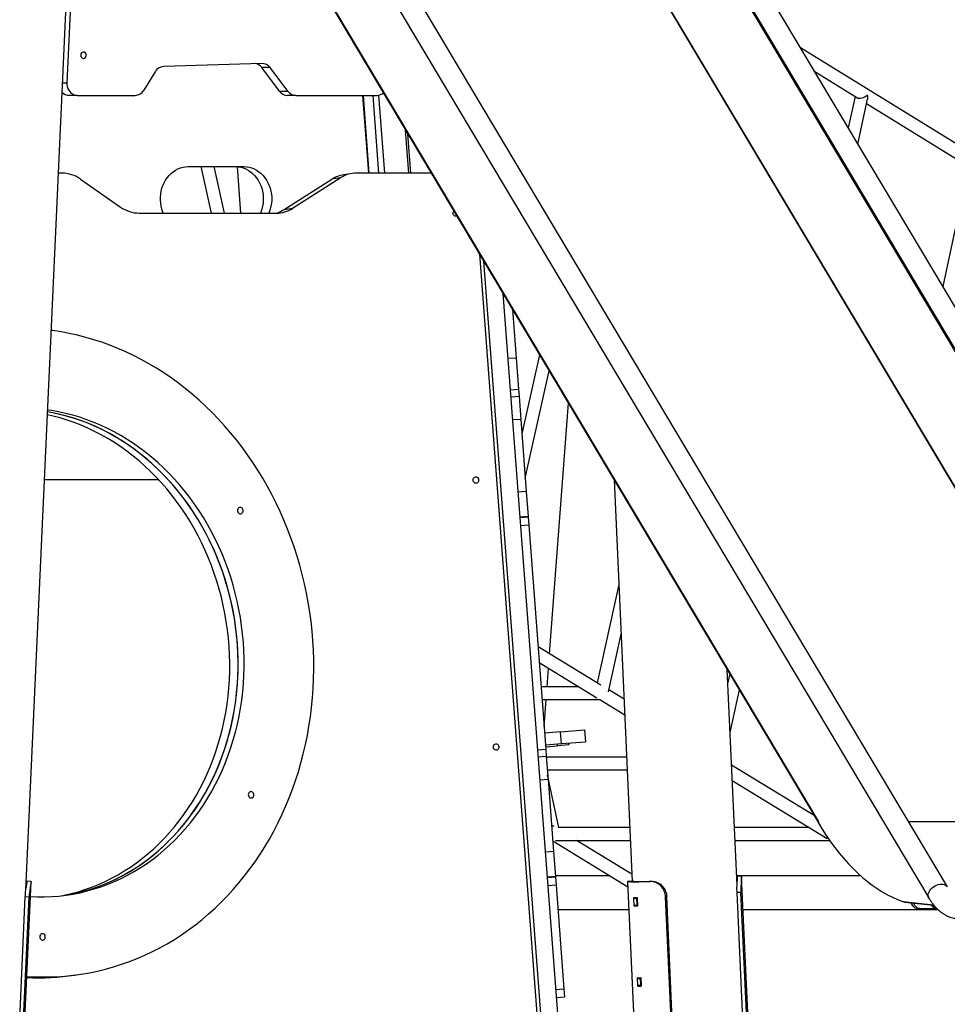
# Model space of a CAD drawing. Units: millimetres. Extents: x -24560 to -5818, y -2292 to 19656.
# Drawn here: x -15946 to -14792, y 13687 to 14913 of the extents above; entities that cross this region are included whole.
import ezdxf

# ---------------------------------------------------------------- set-up
doc = ezdxf.new("R2010")
doc.units = ezdxf.units.MM

msp = doc.modelspace()

# ---------------------------------------------------------------- linework, layer by layer
at = {"color": 7, "linetype": 'Continuous', "lineweight": 25}
for p, q in [((-15938.7, 13829.4), (-15822.7, 16386)), ((-15843.4, 15809.5), (-15887.7, 14834.5)), ((-14791.5, 13833.1), (-15600.9, 15191.3)), ((-14351.7, 13833.1), (-15161, 15191.3)), ((-15624, 15177.5), (-14814.7, 13819.3)), ((-14377.5, 13821.4), (-15179.6, 15167.4)), ((-14375.8, 13821.4), (-15177.8, 15167.4)), ((-15639.5, 15068.2), (-14952.3, 13915)), ((-14534, 13915), (-15221.2, 15068.2)), ((-15639.5, 15066.9), (-14952.3, 13913.7)), ((-15221.8, 15067.8), (-14534.6, 13914.6)), ((-14639.3, 14671.4), (-14974.3, 14878)), ((-15777.7, 14848.2), (-15792, 14825)), ((-15644.8, 14858.5), (-15767.5, 14854.5)), ((-15634.6, 14853.3), (-15645.1, 14853.3)), ((-15623.1, 14823.9), (-15645.1, 14853.3)), ((-15612.6, 14823.9), (-15634.6, 14853.3)), ((-14956.6, 14848.3), (-14904.3, 14816)), ((-15623.1, 14823.9), (-15612.6, 14823.9)), ((-15874.7, 14818.7), (-15885.2, 14818.7)), ((-15874.7, 14818.7), (-15802.6, 14818.7)), ((-15602.8, 14818.7), (-15613.3, 14818.7)), ((-15602.8, 14818.7), (-15501.6, 14818.7)), ((-15519.7, 14818.7), (-15512.3, 14721.9)), ((-14906.4, 14817.3), (-14914.9, 14778.2)), ((-14902.9, 14758.1), (-14890.8, 14813.8)), ((-14892, 14808.4), (-14763.2, 14729)), ((-15459.4, 14721.9), (-15463.1, 14770.9)), ((-15736.6, 14730), (-15667.3, 14730)), ((-15720.7, 14730), (-15708, 14672.1)), ((-15691.6, 14672.1), (-15704.4, 14730)), ((-15670.9, 14672.1), (-15675.2, 14729.9)), ((-14765.2, 14730.2), (-14797.2, 14580.8)), ((-15893.8, 14721.9), (-15898.2, 14721.9)), ((-15870.6, 14714.4), (-15820.9, 14679.6)), ((-15617.1, 14676.5), (-15557.8, 14714.3)), ((-15606.7, 14678.1), (-15547.3, 14715.9)), ((-15547.3, 14715.9), (-15557.8, 14714.3)), ((-15532.5, 14721.5), (-15543, 14719.9)), ((-15433.9, 14721.9), (-15526.9, 14721.9)), ((-15617.1, 14676.5), (-15606.7, 14678.1)), ((-15797.7, 14672.1), (-15627, 14672.1)), ((-15299.5, 13640.7), (-15373.7, 14621)), ((-15294.9, 13639.1), (-15368.6, 14612.3)), ((-15273.9, 13640.7), (-15344.5, 14571.9)), ((-15333, 14552.6), (-15328.4, 14491.6)), ((-15299.2, 14495.8), (-15321.2, 14397.1)), ((-15328.4, 14491.6), (-15338.3, 14490.9)), ((-15328.4, 14491.6), (-15325.4, 14452.9)), ((-15317, 14342.2), (-15287.2, 14475.8)), ((-15335.4, 14452.1), (-15325.4, 14452.9)), ((-15324.7, 14443.8), (-15334.7, 14443.1)), ((-15325.4, 14452.9), (-15324.7, 14443.8)), ((-15324.7, 14443.8), (-15322.6, 14415.2)), ((-15286.7, 14123.4), (-15263.1, 14435.3)), ((-15322.6, 14415.2), (-15332.5, 14414.5)), ((-15322.6, 14415.2), (-15315.8, 14325.6)), ((-15773.2, 14339.9), (-15915.5, 14339.9)), ((-15206.3, 14340), (-15183.7, 13840)), ((-15315.8, 14325.6), (-15325.8, 14324.8)), ((-15315.8, 14325.6), (-15313.4, 14294.4)), ((-15313.4, 14294.4), (-15323.4, 14293.6)), ((-15323.4, 14293.2), (-15313.4, 14293.9)), ((-15312.6, 14283.5), (-15322.6, 14282.8)), ((-15313.4, 14294.4), (-15313.4, 14293.9)), ((-15313.4, 14293.9), (-15312.6, 14283.5)), ((-15312.6, 14283.5), (-15291.5, 14004.6)), ((-15200.4, 14209.5), (-15227.4, 14087.1)), ((-15213.4, 14075.9), (-15197.6, 14147.8)), ((-15222.8, 14084.3), (-15301.1, 14132.2)), ((-15299.6, 14112.6), (-15227.9, 14068.7)), ((-15289.8, 14082.4), (-15288.1, 14105.5)), ((-15053.3, 13834.8), (-15065.5, 14103.6)), ((-15062.4, 14098.5), (-15064.8, 14087.8)), ((-15250.4, 14082.4), (-15297.4, 14082.4)), ((-15193.9, 14066.7), (-15212.9, 14078.3)), ((-15061.9, 14025.4), (-15050.4, 14078.4)), ((-15296.2, 14066.4), (-15224, 14066.4)), ((-15293.6, 14032.8), (-15291.1, 14066.4)), ((-15224.2, 14066.4), (-15193.1, 14047.4)), ((-15273, 14026.2), (-15293, 14024.7)), ((-15273, 14026.2), (-15243.1, 14028.5)), ((-15271.9, 14011.2), (-15273, 14026.2)), ((-15243.1, 14028.5), (-15242, 14013.5)), ((-15301.4, 14003.8), (-15291.5, 14004.6)), ((-15271.9, 14011.2), (-15291.9, 14009.7)), ((-15291.7, 14007.7), (-15276.7, 14008.9)), ((-15291.5, 14004.6), (-15290.8, 13995.5)), ((-15276.7, 14008.9), (-15276.9, 14010.9)), ((-15262.8, 14009.9), (-15276.7, 14008.9)), ((-15242, 14013.5), (-15271.9, 14011.2)), ((-15262.8, 14009.9), (-15262.9, 14011.9)), ((-15290.8, 13995.5), (-15300.8, 13994.8)), ((-15290.8, 13995.5), (-15288.6, 13966.9)), ((-15190.7, 13994.7), (-15290.7, 13994.7)), ((-15289.5, 13978.7), (-15189.9, 13978.7)), ((-14957.2, 13921.9), (-15060.1, 13984.8)), ((-15288.6, 13966.9), (-15298.6, 13966.2)), ((-15275, 13907), (-15289.1, 13972.7)), ((-15288.6, 13966.9), (-15281.8, 13877.3)), ((-15059.2, 13965.5), (-14941, 13893.2)), ((-15281.1, 13908.2), (-15284.3, 13910.1)), ((-15186.7, 13907), (-15276, 13907)), ((-14963.5, 13907), (-15056.6, 13907)), ((-14951.8, 13914.8), (-14952.4, 13913.2)), ((-14952.3, 13915), (-14952.2, 13915.4)), ((-14952.2, 13915.4), (-14951.8, 13914.8)), ((-15282.6, 13891.4), (-15282.9, 13891.5)), ((-15282.8, 13890.5), (-15189.4, 13833.3)), ((-15279.4, 13891), (-15186, 13891)), ((-15184.1, 13848.8), (-15253.1, 13891)), ((-15055.8, 13891), (-14938.1, 13891)), ((-15281.8, 13877.3), (-15291.8, 13876.5)), ((-15281.8, 13877.3), (-15279.5, 13846.1)), ((-15279.5, 13846.1), (-15289.4, 13845.3)), ((-15289.4, 13844.9), (-15279.4, 13845.6)), ((-15211.8, 13847), (-15279.5, 13847)), ((-15279.5, 13846.1), (-15279.4, 13845.6)), ((-15279.4, 13845.6), (-15278.6, 13835.2)), ((-15053.8, 13846.7), (-15053.2, 13846.6)), ((-15053.2, 13846.6), (-15048, 13846.8)), ((-14899.5, 13847), (-15051.2, 13847)), ((-15014, 13102.7), (-15047.7, 13845.8)), ((-15965.9, 13096.6), (-15932.2, 13839.2)), ((-15938.2, 13840), (-15937.6, 13840.1)), ((-15932.4, 13839.9), (-15937.5, 13840.1)), ((-15278.6, 13835.2), (-15288.6, 13834.5)), ((-15278.6, 13835.2), (-15268.8, 13706)), ((-15189.7, 13839.2), (-15167.8, 13358.2)), ((-15184.4, 13840.1), (-15189.5, 13839.9)), ((-15184.3, 13840.1), (-15189.5, 13839.9)), ((-15184.4, 13840.1), (-15184.3, 13840.1)), ((-15161.4, 13839.9), (-15159.8, 13840.1)), ((-15972.4, 13097), (-15939.5, 13820.7)), ((-15967.5, 13096.7), (-15934.6, 13820.5)), ((-15934.6, 13820.5), (-15939.5, 13820.7)), ((-15182.2, 13818.7), (-15177.9, 13819)), ((-15182.2, 13818.7), (-15181.9, 13810.5)), ((-15177.5, 13810.8), (-15177.9, 13819)), ((-15176.8, 13810.5), (-15177.1, 13818.7)), ((-15140.8, 13820.7), (-15142.3, 13820.5)), ((-15109.5, 13096.5), (-15142.3, 13820.5)), ((-15108, 13096.7), (-15140.8, 13820.7)), ((-15048.4, 13826.2), (-15053.3, 13826)), ((-15020.4, 13102), (-15053.3, 13826)), ((-15015.6, 13102.2), (-15048.4, 13826.2)), ((-15181.9, 13810.5), (-15177.5, 13810.8)), ((-15181.4, 13809.5), (-15177, 13809.8)), ((-14847.1, 13814.9), (-14808.8, 13810.8)), ((-14846.6, 13814.8), (-14844.9, 13814.2)), ((-14844.7, 13814.2), (-14808.4, 13810.4)), ((-14826.1, 13806), (-14828.7, 13806)), ((-14826.1, 13806), (-14805.3, 13806)), ((-14804.4, 13806), (-14805.3, 13806)), ((-15276.3, 13805), (-15188.1, 13805)), ((-15045.9, 13805), (-14803.4, 13805)), ((-15878.2, 13723.2), (-15870.7, 13724.4)), ((-15177.7, 13718.9), (-15173.4, 13719.1)), ((-15177.7, 13718.9), (-15177.3, 13710.7)), ((-15177.3, 13710.7), (-15173, 13710.9)), ((-15176.8, 13709.7), (-15172.5, 13709.9)), ((-15173, 13710.9), (-15173.4, 13719.1)), ((-15172.2, 13710.7), (-15172.6, 13718.9)), ((-15278.8, 13705.3), (-15268.8, 13706)), ((-15268.1, 13695.6), (-15278, 13694.9)), ((-15268.8, 13706), (-15268.1, 13695.6))]:
    msp.add_line(p, q, dxfattribs=at)
at = {"color": 8, "linetype": 'Continuous', "lineweight": 25}
for p, q in [((-15893.1, 14834.5), (-15887.7, 14834.5)), ((-15519, 14818.7), (-15511.7, 14721.9)), ((-15499.1, 14721.9), (-15506.4, 14818.7)), ((-15499.6, 14818.9), (-15492.2, 14721.9)), ((-15461.9, 14721.9), (-15465.9, 14775.7)), ((-14952, 13915), (-14952.3, 13915)), ((-14840.1, 13914.6), (-14534.6, 13914.6)), ((-14844.9, 13814.6), (-14844.9, 13814.2)), ((-14844.7, 13814.6), (-14844.7, 13814.2))]:
    msp.add_line(p, q, dxfattribs=at)
at = {"color": 7, "linetype": 'Continuous', "lineweight": 25, "flags": 128}
for points in [[(-15863.6, 14868.7), (-15863.7, 14869.9), (-15864.2, 14871), (-15864.9, 14871.9), (-15865.8, 14872.5), (-15866.8, 14872.7), (-15867.8, 14872.6), (-15868.8, 14872.2), (-15869.6, 14871.5), (-15870.2, 14870.5), (-15870.5, 14869.3), (-15870.5, 14868.1), (-15870.2, 14867), (-15869.6, 14866), (-15868.8, 14865.3), (-15867.8, 14864.8), (-15866.8, 14864.7), (-15865.8, 14865), (-15864.9, 14865.6), (-15864.2, 14866.5), (-15863.7, 14867.6), (-15863.6, 14868.7)], [(-15887.7, 14834.5), (-15887.6, 14832.1), (-15887.2, 14829.7), (-15886.5, 14827.4), (-15885.4, 14825.3), (-15884.1, 14823.4), (-15882.6, 14821.8), (-15880.8, 14820.5), (-15878.8, 14819.5), (-15876.8, 14818.9), (-15874.7, 14818.7)], [(-15767.6, 14672.1), (-15768.1, 14673.4), (-15769.3, 14676.9), (-15770.2, 14680.6), (-15770.9, 14684.3), (-15771.2, 14688.1), (-15771.2, 14691.9), (-15770.9, 14695.7), (-15770.2, 14699.4), (-15769.3, 14703.1), (-15768.1, 14706.6), (-15766.6, 14710), (-15764.8, 14713.2), (-15762.8, 14716.2), (-15760.5, 14718.9), (-15758, 14721.4), (-15755.3, 14723.6), (-15752.4, 14725.5), (-15749.4, 14727.1), (-15746.3, 14728.4), (-15743.1, 14729.3), (-15739.9, 14729.8), (-15736.6, 14730)], [(-15677.8, 14730), (-15674.5, 14729.8), (-15671.2, 14729.3), (-15668, 14728.4), (-15664.9, 14727.1), (-15661.9, 14725.5), (-15659.1, 14723.6), (-15656.4, 14721.4), (-15653.9, 14718.9), (-15651.6, 14716.2), (-15649.6, 14713.2), (-15647.8, 14710), (-15646.3, 14706.6), (-15645.1, 14703.1), (-15644.1, 14699.4), (-15643.5, 14695.7), (-15643.2, 14691.9), (-15643.2, 14688.1), (-15643.5, 14684.3), (-15644.1, 14680.6), (-15645.1, 14676.9), (-15646.3, 14673.4), (-15646.8, 14672.1)], [(-15667.3, 14730), (-15664, 14729.8), (-15660.7, 14729.3), (-15657.5, 14728.4), (-15654.4, 14727.1), (-15651.4, 14725.5), (-15648.6, 14723.6), (-15645.9, 14721.4), (-15643.4, 14718.9), (-15641.1, 14716.2), (-15639.1, 14713.2), (-15637.3, 14710), (-15635.8, 14706.6), (-15634.6, 14703.1), (-15633.6, 14699.4), (-15633, 14695.7), (-15632.7, 14691.9), (-15632.7, 14688.1), (-15633, 14684.3), (-15633.6, 14680.6), (-15634.6, 14676.9), (-15635.8, 14673.4), (-15636.3, 14672.1)], [(-15402, 14668.4), (-15402.7, 14668.2), (-15403.7, 14668.1), (-15404.7, 14668.4), (-15405.7, 14669), (-15406.4, 14669.8), (-15406.9, 14670.9), (-15407.1, 14672.1)], [(-15937.5, 13721.7), (-15931.6, 13721.3), (-15921.2, 13721), (-15910.9, 13721), (-15900.6, 13721.3), (-15890.3, 13722), (-15880, 13723.1), (-15869.8, 13724.5), (-15859.6, 13726.2), (-15849.5, 13728.3), (-15839.5, 13730.8), (-15829.5, 13733.6), (-15819.6, 13736.7), (-15809.9, 13740.2), (-15800.2, 13744), (-15790.7, 13748.1), (-15781.2, 13752.5), (-15771.9, 13757.3), (-15762.8, 13762.4), (-15753.8, 13767.8), (-15744.9, 13773.6), (-15736.2, 13779.6), (-15727.7, 13785.9), (-15719.4, 13792.6), (-15711.2, 13799.5), (-15703.2, 13806.7), (-15695.5, 13814.1), (-15687.9, 13821.9), (-15680.5, 13829.9), (-15673.4, 13838.2), (-15666.5, 13846.7), (-15659.8, 13855.4), (-15653.4, 13864.4), (-15647.2, 13873.7), (-15641.2, 13883.1), (-15635.5, 13892.7), (-15630.1, 13902.6), (-15624.9, 13912.6), (-15620, 13922.9), (-15615.3, 13933.3), (-15610.9, 13943.8), (-15606.8, 13954.6), (-15603, 13965.4), (-15599.5, 13976.4), (-15596.3, 13987.6), (-15593.3, 13998.9), (-15590.7, 14010.2), (-15588.3, 14021.7), (-15586.3, 14033.3), (-15584.5, 14044.9), (-15583.1, 14056.6), (-15581.9, 14068.4), (-15581.1, 14080.2), (-15580.5, 14092.1), (-15580.3, 14103.9), (-15580.4, 14115.8), (-15580.7, 14127.8), (-15581.4, 14139.7), (-15582.4, 14151.6), (-15583.7, 14163.4), (-15585.3, 14175.3), (-15587.2, 14187.1), (-15589.4, 14198.8), (-15591.9, 14210.5), (-15594.6, 14222.1), (-15597.7, 14233.6), (-15601.1, 14245), (-15604.7, 14256.4), (-15608.7, 14267.6), (-15612.9, 14278.6), (-15617.4, 14289.6), (-15622.2, 14300.4), (-15627.2, 14311), (-15632.5, 14321.5), (-15638.1, 14331.8), (-15643.9, 14342), (-15650, 14351.9), (-15656.3, 14361.7), (-15662.8, 14371.2), (-15669.6, 14380.5), (-15676.6, 14389.7), (-15683.9, 14398.5), (-15691.3, 14407.2), (-15699, 14415.6), (-15706.8, 14423.7), (-15714.9, 14431.6), (-15723.1, 14439.2), (-15731.6, 14446.5), (-15740.2, 14453.6), (-15748.9, 14460.4), (-15757.9, 14466.8), (-15766.9, 14473), (-15776.2, 14478.9), (-15785.5, 14484.5), (-15795, 14489.7), (-15804.6, 14494.7), (-15814.3, 14499.3), (-15824.1, 14503.6), (-15834, 14507.5), (-15844, 14511.2), (-15854.1, 14514.5), (-15864.2, 14517.4), (-15874.4, 14520), (-15884.7, 14522.3), (-15894.9, 14524.2), (-15905.3, 14525.8), (-15907.1, 14526.1)], [(-15933, 13821), (-15924.3, 13820.7), (-15915.4, 13820.7), (-15906.4, 13821), (-15897.5, 13821.7), (-15888.6, 13822.8), (-15879.8, 13824.2), (-15871, 13825.9), (-15862.3, 13828), (-15853.6, 13830.5), (-15845.1, 13833.2), (-15836.7, 13836.3), (-15828.3, 13839.8), (-15820.1, 13843.6), (-15812.1, 13847.7), (-15804.1, 13852.1), (-15796.3, 13856.8), (-15788.7, 13861.8), (-15781.2, 13867.2), (-15773.9, 13872.8), (-15766.8, 13878.7), (-15759.8, 13884.9), (-15753.1, 13891.4), (-15746.6, 13898.2), (-15740.3, 13905.2), (-15734.2, 13912.5), (-15728.3, 13920), (-15722.7, 13927.8), (-15717.3, 13935.7), (-15712.1, 13943.9), (-15707.2, 13952.3), (-15702.6, 13961), (-15698.2, 13969.7), (-15694.1, 13978.7), (-15690.3, 13987.9), (-15686.8, 13997.2), (-15683.5, 14006.6), (-15680.5, 14016.2), (-15677.8, 14025.9), (-15675.4, 14035.7), (-15673.3, 14045.7), (-15671.5, 14055.7), (-15670, 14065.8), (-15668.8, 14075.9), (-15667.9, 14086.2), (-15667.3, 14096.4), (-15667, 14106.7), (-15667, 14117), (-15667.3, 14127.4), (-15667.9, 14137.7), (-15668.9, 14148), (-15670.1, 14158.3), (-15671.6, 14168.5), (-15673.4, 14178.7), (-15675.6, 14188.9), (-15678, 14198.9), (-15680.7, 14208.9), (-15683.7, 14218.8), (-15687, 14228.5), (-15690.6, 14238.2), (-15694.4, 14247.7), (-15698.5, 14257.1), (-15702.9, 14266.3), (-15707.6, 14275.4), (-15712.5, 14284.2), (-15717.6, 14292.9), (-15723, 14301.4), (-15728.7, 14309.8), (-15734.6, 14317.8), (-15740.7, 14325.7), (-15747, 14333.3), (-15753.6, 14340.7), (-15760.3, 14347.9), (-15767.2, 14354.8), (-15774.4, 14361.4), (-15781.7, 14367.8), (-15789.2, 14373.8), (-15796.8, 14379.6), (-15804.6, 14385.1), (-15812.6, 14390.3), (-15820.7, 14395.2), (-15828.9, 14399.7), (-15837.2, 14404), (-15845.7, 14407.9), (-15854.2, 14411.5), (-15862.9, 14414.8), (-15871.6, 14417.8), (-15880.3, 14420.4), (-15889.2, 14422.6), (-15898.1, 14424.5), (-15907, 14426.1), (-15911.6, 14426.8)], [(-15685.2, 14122.1), (-15685.7, 14132.4), (-15686.6, 14142.7), (-15687.7, 14153), (-15689.2, 14163.3), (-15690.9, 14173.5), (-15693, 14183.6), (-15695.3, 14193.7), (-15697.9, 14203.7), (-15700.9, 14213.6), (-15704.1, 14223.4), (-15707.6, 14233.1), (-15711.4, 14242.6), (-15715.4, 14252), (-15719.7, 14261.3), (-15724.3, 14270.4), (-15729.2, 14279.3), (-15734.3, 14288.1), (-15739.6, 14296.6), (-15745.2, 14305), (-15751, 14313.1), (-15757.1, 14321), (-15763.4, 14328.7), (-15769.9, 14336.2), (-15776.5, 14343.4), (-15783.4, 14350.4), (-15790.5, 14357.1), (-15797.8, 14363.5), (-15805.2, 14369.6), (-15812.9, 14375.5), (-15820.6, 14381), (-15828.5, 14386.3), (-15836.6, 14391.3), (-15844.8, 14395.9), (-15853.1, 14400.2), (-15861.5, 14404.3), (-15870, 14407.9), (-15878.6, 14411.3), (-15887.3, 14414.3), (-15896.1, 14417), (-15904.9, 14419.4), (-15911.9, 14421)], [(-15889.4, 13822.7), (-15887.2, 13823.1), (-15878.5, 13824.8), (-15869.8, 13826.9), (-15861.1, 13829.3), (-15852.6, 13832.1), (-15844.2, 13835.2), (-15835.8, 13838.7), (-15827.6, 13842.4), (-15819.5, 13846.5), (-15811.6, 13850.9), (-15803.8, 13855.7), (-15796.2, 13860.7), (-15788.7, 13866), (-15781.4, 13871.7), (-15774.3, 13877.6), (-15767.3, 13883.8), (-15760.6, 13890.3), (-15754.1, 13897.1), (-15747.7, 13904.1), (-15741.7, 13911.4), (-15735.8, 13918.9), (-15730.2, 13926.6), (-15724.8, 13934.6), (-15719.6, 13942.8), (-15714.7, 13951.2), (-15710.1, 13959.8), (-15705.7, 13968.6), (-15701.6, 13977.6), (-15697.8, 13986.7), (-15694.2, 13996), (-15691, 14005.5), (-15688, 14015.1), (-15685.3, 14024.8), (-15682.9, 14034.6), (-15680.8, 14044.5), (-15679, 14054.5), (-15677.5, 14064.6), (-15676.3, 14074.8), (-15675.4, 14085), (-15674.8, 14095.3), (-15674.5, 14105.6), (-15674.5, 14115.9), (-15674.8, 14126.2), (-15675.4, 14136.6), (-15676.3, 14146.9), (-15677.6, 14157.1), (-15679.1, 14167.4), (-15680.9, 14177.6), (-15683.1, 14187.7), (-15685.5, 14197.8), (-15688.2, 14207.8), (-15691.2, 14217.6), (-15694.5, 14227.4), (-15698, 14237), (-15701.9, 14246.6), (-15706, 14255.9), (-15710.4, 14265.2), (-15715, 14274.2), (-15720, 14283.1), (-15725.1, 14291.8), (-15730.5, 14300.3), (-15736.2, 14308.6), (-15742.1, 14316.7), (-15748.2, 14324.6), (-15754.5, 14332.2), (-15761, 14339.6), (-15767.8, 14346.8), (-15774.7, 14353.6), (-15781.9, 14360.3), (-15789.2, 14366.6), (-15796.7, 14372.7), (-15804.3, 14378.5), (-15812.1, 14384), (-15820.1, 14389.2), (-15828.2, 14394), (-15836.4, 14398.6), (-15844.7, 14402.9), (-15853.2, 14406.8), (-15861.7, 14410.4), (-15870.3, 14413.7), (-15879, 14416.6), (-15887.8, 14419.2), (-15896.7, 14421.5), (-15905.6, 14423.4), (-15911.7, 14424.5)], [(-15674.7, 14123.6), (-15675.2, 14134), (-15676.1, 14144.3), (-15677.2, 14154.6), (-15678.7, 14164.8), (-15680.4, 14175), (-15682.5, 14185.2), (-15684.8, 14195.3), (-15687.5, 14205.3), (-15690.4, 14215.2), (-15693.6, 14225), (-15697.1, 14234.6), (-15700.9, 14244.2), (-15704.9, 14253.6), (-15709.3, 14262.9), (-15713.9, 14272), (-15718.7, 14280.9), (-15723.8, 14289.6), (-15729.1, 14298.2), (-15734.7, 14306.6), (-15740.6, 14314.7), (-15746.6, 14322.6), (-15752.9, 14330.3), (-15759.4, 14337.8), (-15766.1, 14345), (-15773, 14351.9), (-15780.1, 14358.6), (-15787.3, 14365.1), (-15794.8, 14371.2), (-15802.4, 14377.1), (-15810.2, 14382.6), (-15818.1, 14387.9), (-15826.1, 14392.8), (-15834.3, 14397.5), (-15842.6, 14401.8), (-15851, 14405.8), (-15859.6, 14409.5), (-15868.2, 14412.9), (-15876.9, 14415.9), (-15885.6, 14418.6), (-15894.4, 14421), (-15903.3, 14423), (-15911.7, 14424.5)], [(-15381.9, 14339.7), (-15381.8, 14340.9), (-15381.4, 14341.9), (-15380.7, 14342.8), (-15379.8, 14343.4), (-15378.8, 14343.7), (-15377.8, 14343.6), (-15376.8, 14343.1), (-15376, 14342.4), (-15375.4, 14341.4), (-15375, 14340.3), (-15375, 14339.1), (-15375.2, 14338), (-15375.8, 14337), (-15376.6, 14336.2), (-15377.5, 14335.8), (-15378.5, 14335.7), (-15379.6, 14336), (-15380.5, 14336.6), (-15381.2, 14337.4), (-15381.7, 14338.5), (-15381.9, 14339.7)], [(-15672, 14305.8), (-15673, 14305.6), (-15673.9, 14305.1), (-15674.6, 14304.3), (-15675.1, 14303.2), (-15675.3, 14302.1), (-15675.2, 14300.9), (-15674.7, 14299.8), (-15674.1, 14298.9), (-15673.2, 14298.2), (-15672.2, 14297.8), (-15671.1, 14297.8), (-15670.2, 14298.2), (-15669.3, 14298.9), (-15668.7, 14299.8), (-15668.4, 14300.9), (-15668.4, 14302.1), (-15668.6, 14303.2), (-15669.2, 14304.3), (-15670, 14305.1), (-15670.9, 14305.6), (-15672, 14305.8)], [(-15894.7, 13822), (-15891.1, 13822.8), (-15882.4, 13824.8), (-15873.7, 13827.1), (-15865.2, 13829.8), (-15856.7, 13832.8), (-15848.4, 13836.2), (-15840.1, 13839.9), (-15832, 13843.9), (-15824, 13848.2), (-15816.2, 13852.9), (-15808.5, 13857.8), (-15801, 13863.1), (-15793.7, 13868.7), (-15786.5, 13874.5), (-15779.5, 13880.6), (-15772.7, 13887.1), (-15766.1, 13893.8), (-15759.8, 13900.7), (-15753.6, 13907.9), (-15747.7, 13915.4), (-15742, 13923.1), (-15736.6, 13931), (-15731.3, 13939.1), (-15726.4, 13947.5), (-15721.7, 13956.1), (-15717.3, 13964.8), (-15713.1, 13973.7), (-15709.2, 13982.8), (-15705.6, 13992.1), (-15702.2, 14001.5), (-15699.2, 14011.1), (-15696.4, 14020.7), (-15693.9, 14030.5), (-15691.8, 14040.4), (-15689.9, 14050.4), (-15688.3, 14060.5), (-15687, 14070.7), (-15686, 14080.9), (-15685.4, 14091.1), (-15685, 14101.4), (-15684.9, 14111.7), (-15685.2, 14122.1)], [(-15889.4, 13822.7), (-15880.6, 13824.3), (-15871.9, 13826.3), (-15863.3, 13828.7), (-15854.7, 13831.4), (-15846.3, 13834.4), (-15837.9, 13837.8), (-15829.7, 13841.5), (-15821.5, 13845.5), (-15813.6, 13849.8), (-15805.7, 13854.4), (-15798.1, 13859.4), (-15790.5, 13864.7), (-15783.2, 13870.2), (-15776, 13876.1), (-15769, 13882.2), (-15762.3, 13888.7), (-15755.7, 13895.3), (-15749.3, 13902.3), (-15743.2, 13909.5), (-15737.2, 13917), (-15731.5, 13924.7), (-15726.1, 13932.6), (-15720.9, 13940.7), (-15715.9, 13949.1), (-15711.2, 13957.6), (-15706.8, 13966.4), (-15702.6, 13975.3), (-15698.7, 13984.4), (-15695.1, 13993.7), (-15691.8, 14003.1), (-15688.7, 14012.7), (-15685.9, 14022.3), (-15683.5, 14032.1), (-15681.3, 14042), (-15679.4, 14052), (-15677.8, 14062.1), (-15676.5, 14072.3), (-15675.6, 14082.5), (-15674.9, 14092.7), (-15674.5, 14103), (-15674.5, 14113.3), (-15674.7, 14123.6)], [(-15356.7, 14007.3), (-15356.6, 14008.5), (-15356.2, 14009.6), (-15355.5, 14010.4), (-15354.7, 14011), (-15353.7, 14011.3), (-15352.6, 14011.2), (-15351.6, 14010.8), (-15350.8, 14010), (-15350.2, 14009), (-15349.8, 14007.9), (-15349.8, 14006.7), (-15350.1, 14005.6), (-15350.6, 14004.6), (-15351.4, 14003.9), (-15352.3, 14003.4), (-15353.4, 14003.3), (-15354.4, 14003.6), (-15355.3, 14004.2), (-15356, 14005.1), (-15356.5, 14006.1), (-15356.7, 14007.3)], [(-15658.6, 13951.8), (-15659.6, 13951.6), (-15660.5, 13951.1), (-15661.2, 13950.3), (-15661.7, 13949.2), (-15661.9, 13948.1), (-15661.7, 13946.9), (-15661.3, 13945.8), (-15660.6, 13944.9), (-15659.8, 13944.2), (-15658.8, 13943.8), (-15657.7, 13943.8), (-15656.8, 13944.2), (-15655.9, 13944.9), (-15655.3, 13945.8), (-15655, 13946.9), (-15655, 13948.1), (-15655.2, 13949.2), (-15655.8, 13950.3), (-15656.6, 13951.1), (-15657.5, 13951.6), (-15658.6, 13951.8)], [(-14952.4, 13913.2), (-14947.4, 13905), (-14942.2, 13897), (-14936.9, 13889.4), (-14931.5, 13882), (-14926, 13875), (-14920.4, 13868.3), (-14914.7, 13861.9), (-14908.9, 13855.9), (-14903, 13850.2), (-14897, 13844.9), (-14891, 13839.8), (-14884.9, 13835.2), (-14878.7, 13830.9), (-14872.5, 13827), (-14866.2, 13823.4), (-14859.9, 13820.2), (-14853.5, 13817.3), (-14847.1, 13814.9)], [(-15189.5, 13839.9), (-15188.9, 13839.8), (-15187.9, 13839.7), (-15186.6, 13839.7), (-15185, 13839.6), (-15183.1, 13839.6), (-15180.8, 13839.6), (-15178.2, 13839.6), (-15175.4, 13839.6), (-15172.2, 13839.7), (-15168.8, 13839.7), (-15165.2, 13839.8), (-15161.4, 13839.9)], [(-14828.7, 13806), (-14830.1, 13806.2), (-14831.4, 13806.8), (-14832.7, 13807.7), (-14833.9, 13809), (-14835, 13810.5), (-14836, 13812.4), (-14836.4, 13813.3)], [(-14826.1, 13806), (-14827.5, 13806.2), (-14828.8, 13806.8), (-14830.1, 13807.7), (-14831.3, 13809), (-14832.4, 13810.5), (-14833.4, 13812.4), (-14833.7, 13813)], [(-14805.3, 13806), (-14806.7, 13806.2), (-14808, 13806.8), (-14809.3, 13807.7), (-14810.5, 13809), (-14811.6, 13810.5), (-14811.8, 13810.7)], [(-15918.1, 13774.8), (-15919.1, 13774.6), (-15920, 13774.1), (-15920.7, 13773.3), (-15921.2, 13772.3), (-15921.4, 13771.1), (-15921.3, 13769.9), (-15920.9, 13768.8), (-15920.2, 13767.9), (-15919.3, 13767.2), (-15918.3, 13766.9), (-15917.3, 13766.9), (-15916.3, 13767.2), (-15915.5, 13767.9), (-15914.9, 13768.8), (-15914.5, 13769.9), (-15914.5, 13771.1), (-15914.8, 13772.3), (-15915.3, 13773.3), (-15916.1, 13774.1), (-15917.1, 13774.6), (-15918.1, 13774.8)]]:
    msp.add_lwpolyline(points, dxfattribs=at)
at = {"color": 8, "linetype": 'Continuous', "lineweight": 25, "flags": 128}
msp.add_lwpolyline([(-14814.7, 13819.3), (-14815.2, 13820.6), (-14815.5, 13822), (-14815.5, 13823.7), (-14815.1, 13825.3), (-14814.3, 13827), (-14813.3, 13828.7), (-14812, 13830.3), (-14810.5, 13831.8), (-14808.7, 13833.2), (-14806.8, 13834.3), (-14804.8, 13835.2), (-14802.8, 13835.9), (-14800.8, 13836.4), (-14798.8, 13836.5), (-14796.9, 13836.4), (-14795.2, 13835.9), (-14793.8, 13835.2), (-14792.5, 13834.3), (-14791.6, 13833.2), (-14791.6, 13833.1)], dxfattribs=at)
at = {"color": 7, "linetype": 'Continuous', "lineweight": 25}
for centre, radius, start, end in [((-15766.8, 14841.9), 12.6, 93.2907, 149.8958), ((-15655.3, 14846), 12.6, 35.6583, 77.124), ((-15644.7, 14846.2), 12.3, 35.3607, 90.7571), ((-15802.9, 14831.3), 12.6, 271.4387, 329.9844), ((-15613, 14831.1), 12.4, 215.4361, 268.8919), ((-15602.5, 14831.1), 12.4, 215.4361, 268.8919), ((-15885, 14830.9), 12.1, 224.7441, 269.1284), ((-15501.8, 14830.8), 12.1, 270.8179, 313.2507), ((-15894.1, 14681.4), 40.5, 54.4471, 89.4892), ((-15537.2, 14682.3), 38, 98.7238, 122.6764), ((-15526.9, 14684.2), 37.8, 90.0888, 122.7446), ((-15797.3, 14712.6), 40.5, 234.4471, 269.4892), ((-15627.1, 14709.8), 37.8, 270.0888, 302.7446), ((-15637.9, 14708.9), 38.4, 286.8261, 302.6071), ((-15403, 14672.3), 4.1, 137.2296, 183.2265), ((-15053.2, 13804), 43.1, 83.0657, 90.8193), ((-15172, 14091), 251.1, 267.199, 272.801), ((-15179.8, 14136.3), 316.6, 269.629, 270.371), ((-15179.3, 14126.1), 316.6, 269.629, 270.371), ((-14844.6, 13815.2), 1.06, 250.4302, 263.896), ((-14800.6, 13815.1), 9.65, 209.1343, 242.1025), ((-15923.5, 14023.2), 303.4, 267.3448, 278.6052), ((-15175.2, 14036.4), 316.6, 269.629, 270.371), ((-15174.8, 14026.2), 316.6, 269.629, 270.371)]:
    msp.add_arc(centre, radius, start, end, dxfattribs=at)
for major_axis, ratio, start_param, end_param in [((8.35, 3.55), 0.578609, 3.530341, 5.319582), ((-4.5, 10.5), 0.491808, 3.748786, 4.32364)]:
    msp.add_ellipse((-14897.4, 14821.1), major_axis=major_axis, ratio=ratio, start_param=start_param, end_param=end_param, dxfattribs=at)
for points, knots in [([(-14952.3, 13915), (-14952.4, 13914.8), (-14952.6, 13914.3), (-14952.4, 13913.9), (-14952.3, 13913.7)], [0, 0, 0, 0, 0.536289, 1, 1, 1, 1]), ([(-15053.3, 13826), (-15053.3, 13827.2), (-15053.4, 13829.4), (-15053.4, 13832.7), (-15053.3, 13835.8), (-15053.1, 13838.7), (-15052.9, 13841.2), (-15052.7, 13843.3), (-15052.7, 13844.9), (-15052.7, 13846.2), (-15053, 13846.4), (-15053.2, 13846.6)], [0, 0, 0, 0, 0.106124, 0.212247, 0.318391, 0.424528, 0.530184, 0.635831, 0.739574, 0.843328, 1, 1, 1, 1]), ([(-15048, 13846.8), (-15047.9, 13846.7), (-15047.8, 13846.6), (-15047.7, 13845.7), (-15047.8, 13844.3), (-15047.9, 13842.4), (-15048.1, 13840), (-15048.3, 13837.4), (-15048.4, 13834.4), (-15048.6, 13830.7), (-15048.5, 13827.9), (-15048.4, 13826.2)], [0, 0, 0, 0, 0.106035, 0.212039, 0.318219, 0.424396, 0.528125, 0.631862, 0.736529, 0.841199, 1, 1, 1, 1]), ([(-15939.5, 13820.7), (-15939.4, 13821.9), (-15939.3, 13824.1), (-15939, 13827.3), (-15938.6, 13830.4), (-15938.1, 13833.1), (-15937.7, 13835.5), (-15937.4, 13837.4), (-15937.2, 13838.8), (-15937.2, 13839.9), (-15937.4, 13840.1), (-15937.6, 13840.1)], [0, 0, 0, 0, 0.106124, 0.212247, 0.318391, 0.424528, 0.530184, 0.635831, 0.739574, 0.843328, 1, 1, 1, 1]), ([(-15932.4, 13839.9), (-15932.3, 13839.9), (-15932.2, 13839.8), (-15932.2, 13839.1), (-15932.4, 13837.9), (-15932.7, 13836.2), (-15933.1, 13834), (-15933.5, 13831.5), (-15933.9, 13828.6), (-15934.4, 13825), (-15934.5, 13822.2), (-15934.6, 13820.5)], [0, 0, 0, 0, 0.090045, 0.197945, 0.306024, 0.4141, 0.519685, 0.625278, 0.731816, 0.838358, 1, 1, 1, 1]), ([(-15189.5, 13839.9), (-15189.5, 13839.9), (-15189.7, 13839.9), (-15189.7, 13839.4), (-15189.7, 13839.2)], [0, 0, 0, 0, 0.574383, 1, 1, 1, 1]), ([(-15142.3, 13820.5), (-15142.4, 13821.7), (-15142.6, 13823.9), (-15143.6, 13827.1), (-15145, 13830.2), (-15146.9, 13832.9), (-15149.2, 13835.3), (-15151.7, 13837.2), (-15154.5, 13838.6), (-15157.7, 13839.8), (-15160, 13839.9), (-15161.4, 13839.9)], [0, 0, 0, 0, 0.106314, 0.212629, 0.31896, 0.425285, 0.531199, 0.637104, 0.741369, 0.845645, 1, 1, 1, 1]), ([(-15159.8, 13840.1), (-15158.9, 13840.1), (-15157, 13840.1), (-15154.2, 13839.3), (-15151.4, 13838.1), (-15148.8, 13836.4), (-15146.4, 13834.3), (-15144.4, 13831.7), (-15142.8, 13828.9), (-15141.3, 13825.3), (-15141, 13822.4), (-15140.8, 13820.7)], [0, 0, 0, 0, 0.1058, 0.211565, 0.317533, 0.423498, 0.526624, 0.62976, 0.733943, 0.83813, 1, 1, 1, 1]), ([(-15181.8, 13819.7), (-15181.8, 13819.7), (-15181.9, 13819.7), (-15182, 13819.7), (-15182.1, 13819.5), (-15182.2, 13819.3), (-15182.2, 13819), (-15182.2, 13818.8), (-15182.2, 13818.7)], [0, 0, 0, 0, 0.005722, 0.220823, 0.436112, 0.651271, 0.865966, 1, 1, 1, 1]), ([(-15177.9, 13819), (-15177.9, 13819.1), (-15177.9, 13819.3), (-15177.8, 13819.6), (-15177.8, 13819.7), (-15177.8, 13819.7)], [0, 0, 0, 0, 0.399793, 0.799562, 1, 1, 1, 1]), ([(-15177.1, 13818.7), (-15177.1, 13818.8), (-15177.1, 13819), (-15177.2, 13819.3), (-15177.4, 13819.5), (-15177.5, 13819.7), (-15177.7, 13819.7), (-15177.7, 13819.7)], [0, 0, 0, 0, 0.147855, 0.361679, 0.575807, 0.790497, 1, 1, 1, 1]), ([(-14814.7, 13819.3), (-14814.2, 13818.6), (-14813, 13816.7), (-14810.9, 13813.6), (-14808.3, 13810.2), (-14805.5, 13807), (-14802.6, 13804.2), (-14799.6, 13801.7), (-14796.4, 13799.5), (-14793.2, 13797.6), (-14790, 13796.1), (-14786.7, 13795), (-14783.4, 13794.2), (-14781.3, 13793.9), (-14780.3, 13793.7)], [0, 0, 0, 0, 0.048822, 0.141191, 0.233596, 0.325587, 0.41674, 0.506598, 0.594748, 0.680911, 0.764995, 0.847099, 0.927473, 1, 1, 1, 1]), ([(-15181.9, 13810.5), (-15181.8, 13810.4), (-15181.8, 13810.2), (-15181.7, 13809.9), (-15181.6, 13809.7), (-15181.5, 13809.6), (-15181.4, 13809.6), (-15181.4, 13809.5)], [0, 0, 0, 0, 0.213997, 0.427982, 0.642283, 0.857152, 1, 1, 1, 1]), ([(-15177, 13809.8), (-15177, 13809.8), (-15177.1, 13809.8), (-15177.2, 13809.9), (-15177.3, 13810), (-15177.4, 13810.3), (-15177.5, 13810.6), (-15177.5, 13810.7), (-15177.5, 13810.8)], [0, 0, 0, 0, 0.005524, 0.220695, 0.436086, 0.651327, 0.866024, 1, 1, 1, 1]), ([(-15177.3, 13809.5), (-15177.2, 13809.5), (-15177.2, 13809.6), (-15177, 13809.6), (-15176.9, 13809.8), (-15176.8, 13810.1), (-15176.7, 13810.4), (-15176.8, 13810.5), (-15176.8, 13810.5)], [0, 0, 0, 0, 0.073347, 0.288493, 0.503743, 0.718749, 0.933223, 1, 1, 1, 1]), ([(-15177.3, 13719.9), (-15177.3, 13719.9), (-15177.3, 13719.9), (-15177.4, 13719.8), (-15177.6, 13719.7), (-15177.7, 13719.4), (-15177.7, 13719.1), (-15177.7, 13718.9), (-15177.7, 13718.9)], [0, 0, 0, 0, 0.005722, 0.220823, 0.436112, 0.651271, 0.865966, 1, 1, 1, 1]), ([(-15173.4, 13719.1), (-15173.4, 13719.2), (-15173.4, 13719.5), (-15173.3, 13719.7), (-15173.3, 13719.8), (-15173.2, 13719.9)], [0, 0, 0, 0, 0.399793, 0.799562, 1, 1, 1, 1]), ([(-15172.6, 13718.9), (-15172.6, 13719), (-15172.6, 13719.1), (-15172.7, 13719.4), (-15172.8, 13719.7), (-15173, 13719.8), (-15173.1, 13719.9), (-15173.2, 13719.9)], [0, 0, 0, 0, 0.147855, 0.361679, 0.575807, 0.790497, 1, 1, 1, 1]), ([(-15177.3, 13710.7), (-15177.3, 13710.6), (-15177.3, 13710.3), (-15177.2, 13710.1), (-15177.1, 13709.8), (-15177, 13709.7), (-15176.9, 13709.7), (-15176.8, 13709.7)], [0, 0, 0, 0, 0.213997, 0.427982, 0.642283, 0.857152, 1, 1, 1, 1]), ([(-15172.5, 13709.9), (-15172.5, 13709.9), (-15172.6, 13709.9), (-15172.7, 13710), (-15172.8, 13710.2), (-15172.9, 13710.4), (-15173, 13710.7), (-15173, 13710.9), (-15173, 13710.9)], [0, 0, 0, 0, 0.005524, 0.220695, 0.436086, 0.651327, 0.866024, 1, 1, 1, 1]), ([(-15172.7, 13709.7), (-15172.7, 13709.7), (-15172.6, 13709.7), (-15172.5, 13709.8), (-15172.3, 13710), (-15172.2, 13710.2), (-15172.2, 13710.5), (-15172.2, 13710.7), (-15172.2, 13710.7)], [0, 0, 0, 0, 0.073347, 0.288493, 0.503743, 0.718749, 0.933223, 1, 1, 1, 1])]:
    msp.add_open_spline(points, degree=3, knots=knots, dxfattribs=at)

doc.saveas('drawing.dxf')
